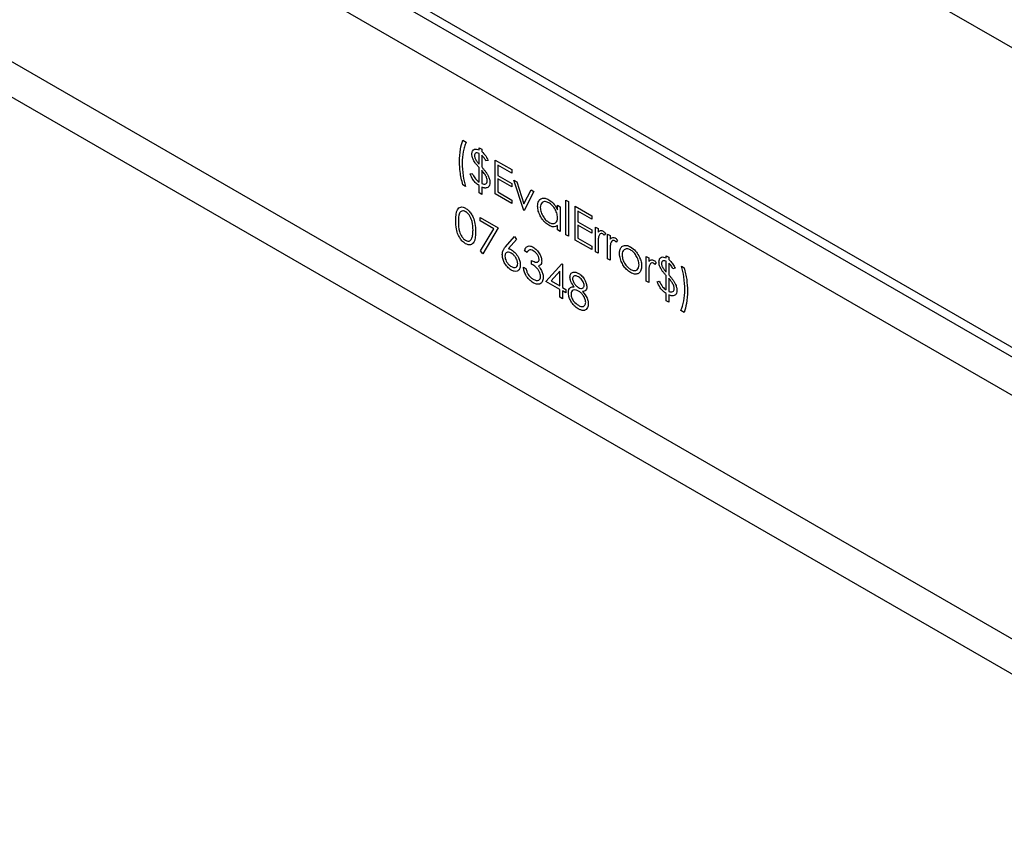
# Model space of a CAD drawing. Units: inches. Extents: x 6 to 293, y 1 to 209.
# Drawn here: x 246 to 249, y 57 to 60 of the extents above; entities that cross this region are included whole.
import ezdxf

# ---------------------------------------------------------------- set-up
doc = ezdxf.new("R2010")
doc.units = ezdxf.units.IN
doc.header["$LTSCALE"] = 18
doc.header["$MEASUREMENT"] = 0

msp = doc.modelspace()

# ---------------------------------------------------------------- linework, layer by layer
at = {"color": 7, "linetype": 'Continuous', "lineweight": 25}
for p, q in [((279.9686, 41.5716), (245.6989, 61.3551)), ((245.2814, 60.5997), (279.9686, 40.5752)), ((279.9686, 40.543), (245.312, 60.5499)), ((279.938, 40.4321), (245.2006, 60.4856)), ((249.751, 57.0486), (245.1728, 59.6915)), ((245.2446, 59.5329), (249.6994, 56.9612)), ((247.1189, 59.1736), (247.1302, 59.1671)), ((247.1726, 59.1483), (247.1814, 59.1433)), ((247.1726, 59.1411), (247.1726, 59.1483)), ((247.1726, 59.0943), (247.1726, 59.1296)), ((247.1814, 59.1433), (247.1814, 59.1356)), ((247.1814, 59.1237), (247.1814, 59.0851)), ((247.1726, 59.0344), (247.1726, 59.0825)), ((247.2026, 59.1065), (247.1951, 59.105)), ((247.2263, 59.1072), (247.2813, 59.0755)), ((247.2263, 58.9947), (247.2263, 59.1072)), ((247.2351, 59.0906), (247.2351, 59.056)), ((247.2813, 59.0639), (247.2351, 59.0906)), ((247.1426, 59.0618), (247.1501, 59.0632)), ((247.1814, 59.0733), (247.1814, 59.0296)), ((247.2351, 59.056), (247.2813, 59.0293)), ((247.2813, 59.0755), (247.2813, 59.0639)), ((247.1277, 59.0199), (247.1189, 59.025)), ((247.1726, 58.9983), (247.1726, 59.0228)), ((247.1814, 59.0178), (247.1814, 58.9932)), ((247.2351, 59.0445), (247.2351, 59.0012)), ((247.2813, 59.0178), (247.2351, 59.0445)), ((247.2813, 59.0293), (247.2813, 59.0178)), ((247.2888, 59.0409), (247.2983, 59.0354)), ((247.3213, 58.9399), (247.2888, 59.0409)), ((247.2983, 59.0354), (247.3219, 58.9619)), ((247.1814, 58.9932), (247.1726, 58.9983)), ((247.2813, 58.963), (247.2263, 58.9947)), ((247.2351, 59.0012), (247.2813, 58.9745)), ((247.3219, 58.9619), (247.3455, 59.0081)), ((247.355, 59.0026), (247.3225, 58.9392)), ((247.3455, 59.0081), (247.355, 59.0026)), ((247.2813, 58.9745), (247.2813, 58.963)), ((247.4337, 58.9572), (247.4425, 58.9522)), ((247.4337, 58.942), (247.4337, 58.9572)), ((247.4425, 58.9522), (247.4425, 58.8699)), ((247.4612, 58.9745), (247.4699, 58.9695)), ((247.4612, 58.8591), (247.4612, 58.9745)), ((247.4699, 58.9695), (247.4699, 58.8541)), ((247.4924, 58.9536), (247.5474, 58.9219)), ((247.4924, 58.8411), (247.4924, 58.9536)), ((247.3225, 58.9392), (247.3213, 58.9399)), ((247.5012, 58.937), (247.5012, 58.9024)), ((247.5474, 58.9103), (247.5012, 58.937)), ((247.5474, 58.9219), (247.5474, 58.9103)), ((247.1764, 58.9164), (247.2363, 58.8818)), ((247.1764, 58.9048), (247.1764, 58.9164)), ((247.2215, 58.8788), (247.1764, 58.9048)), ((247.4337, 58.875), (247.4337, 58.8892)), ((247.5012, 58.9024), (247.5474, 58.8757)), ((247.5012, 58.8909), (247.5012, 58.8476)), ((247.5474, 58.8642), (247.5012, 58.8909)), ((247.1776, 58.8051), (247.2215, 58.8788)), ((247.2363, 58.8818), (247.1851, 58.7959)), ((247.261, 58.8191), (247.2901, 58.8536)), ((247.2901, 58.8536), (247.2968, 58.8436)), ((247.4425, 58.8699), (247.4337, 58.875)), ((247.4699, 58.8541), (247.4612, 58.8591)), ((247.5474, 58.8757), (247.5474, 58.8642)), ((247.5599, 58.8844), (247.5686, 58.8793)), ((247.5599, 58.8021), (247.5599, 58.8844)), ((247.5686, 58.8793), (247.5686, 58.8672)), ((247.5936, 58.8635), (247.5888, 58.8576)), ((247.5998, 58.8613), (247.6086, 58.8562)), ((247.5998, 58.7791), (247.5998, 58.8613)), ((247.6086, 58.8562), (247.6086, 58.8441)), ((247.2968, 58.8436), (247.271, 58.813)), ((247.5474, 58.8094), (247.4924, 58.8411)), ((247.5012, 58.8476), (247.5474, 58.8209)), ((247.5474, 58.8209), (247.5474, 58.8094)), ((247.5686, 58.8247), (247.5686, 58.7971)), ((247.6336, 58.8404), (247.6288, 58.8345)), ((247.1851, 58.7959), (247.1776, 58.8051)), ((247.3325, 58.8003), (247.3238, 58.8053)), ((247.5686, 58.7971), (247.5599, 58.8021)), ((247.6086, 58.8017), (247.6086, 58.774)), ((247.7285, 58.787), (247.7373, 58.782)), ((247.7285, 58.7048), (247.7285, 58.787)), ((247.7947, 58.7892), (247.8035, 58.7841)), ((247.7947, 58.782), (247.7947, 58.7892)), ((247.3475, 58.7613), (247.3475, 58.7729)), ((247.395, 58.7036), (247.4482, 58.7624)), ((247.4482, 58.7624), (247.4499, 58.7613)), ((247.4499, 58.7613), (247.4499, 58.6834)), ((247.6086, 58.774), (247.5998, 58.7791)), ((247.7373, 58.782), (247.7373, 58.7699)), ((247.7622, 58.7662), (247.7574, 58.7602)), ((247.7947, 58.7352), (247.7947, 58.7704)), ((247.8035, 58.7841), (247.8035, 58.7765)), ((247.8035, 58.7646), (247.8035, 58.726)), ((247.8459, 58.7539), (247.8547, 58.7488)), ((247.32, 58.7512), (247.3288, 58.7462)), ((247.4412, 58.7374), (247.4122, 58.7053)), ((247.4412, 58.6885), (247.4412, 58.7374)), ((247.7373, 58.7274), (247.7373, 58.6997)), ((247.7947, 58.6752), (247.7947, 58.7233)), ((247.8247, 58.7474), (247.8172, 58.7459)), ((247.4412, 58.6769), (247.395, 58.7036)), ((247.4122, 58.7053), (247.4412, 58.6885)), ((247.7373, 58.6997), (247.7285, 58.7048)), ((247.7647, 58.7026), (247.7722, 58.7041)), ((247.8035, 58.7142), (247.8035, 58.6705)), ((247.4412, 58.651), (247.4412, 58.6769)), ((247.4499, 58.6834), (247.4612, 58.6769)), ((247.4499, 58.6719), (247.4499, 58.6459)), ((247.4612, 58.6654), (247.4499, 58.6719)), ((247.4612, 58.6769), (247.4612, 58.6654)), ((247.7947, 58.6392), (247.7947, 58.6637)), ((247.8035, 58.6586), (247.8035, 58.6341)), ((247.4499, 58.6459), (247.4412, 58.651)), ((247.8035, 58.6341), (247.7947, 58.6392)), ((247.8547, 58.6002), (247.8434, 58.6067))]:
    msp.add_line(p, q, dxfattribs=at)
for points, knots in [([(247.1077, 59.1012), (247.1082, 59.116), (247.109, 59.1423), (247.1159, 59.164), (247.1189, 59.1736)], [0, 0, 0, 0, 0.55999, 1, 1, 1, 1]), ([(247.1302, 59.1671), (247.128, 59.1622), (247.1236, 59.1524), (247.118, 59.1298), (247.117, 59.1105), (247.1164, 59.0976)], [0, 0, 0, 0, 0.250995, 0.501855, 1, 1, 1, 1]), ([(247.1489, 59.1273), (247.1493, 59.131), (247.1502, 59.1385), (247.1566, 59.1438), (247.1645, 59.1444), (247.1699, 59.1422), (247.1726, 59.1411)], [0, 0, 0, 0, 0.279322, 0.558883, 0.779154, 1, 1, 1, 1]), ([(247.1597, 59.0981), (247.1582, 59.1004), (247.1546, 59.1058), (247.1504, 59.115), (247.149, 59.1225), (247.1489, 59.1264), (247.1489, 59.1273)], [0, 0, 0, 0, 0.252183, 0.582516, 0.900974, 1, 1, 1, 1]), ([(247.1726, 59.1296), (247.1705, 59.1305), (247.1662, 59.1323), (247.1612, 59.1312), (247.1581, 59.1275), (247.1578, 59.1238), (247.1576, 59.1219)], [0, 0, 0, 0, 0.280644, 0.559787, 0.779895, 1, 1, 1, 1]), ([(247.1576, 59.1219), (247.1577, 59.1211), (247.1577, 59.1187), (247.1587, 59.1148), (247.16, 59.112), (247.1605, 59.1108)], [0, 0, 0, 0, 0.252342, 0.6920515, 1, 1, 1, 1]), ([(247.1814, 59.1356), (247.1862, 59.1311), (247.1949, 59.123), (247.2003, 59.1116), (247.2026, 59.1065)], [0, 0, 0, 0, 0.5580334, 1, 1, 1, 1]), ([(247.1951, 59.105), (247.1942, 59.1068), (247.1917, 59.1121), (247.1869, 59.1188), (247.1828, 59.1224), (247.1814, 59.1237)], [0, 0, 0, 0, 0.2518738, 0.7310149, 1, 1, 1, 1]), ([(247.1189, 59.025), (247.1152, 59.0398), (247.1086, 59.0663), (247.108, 59.0905), (247.1077, 59.1012)], [0, 0, 0, 0, 0.559569, 1, 1, 1, 1]), ([(247.1164, 59.0976), (247.1169, 59.0837), (247.1177, 59.0588), (247.1246, 59.0318), (247.1277, 59.0199)], [0, 0, 0, 0, 0.560053, 1, 1, 1, 1]), ([(247.1726, 59.0825), (247.1702, 59.0853), (247.1658, 59.0904), (247.1616, 59.0958), (247.1597, 59.0981)], [0, 0, 0, 0, 0.560086, 1, 1, 1, 1]), ([(247.1605, 59.1108), (247.1625, 59.1075), (247.1662, 59.1015), (247.1706, 59.0965), (247.1726, 59.0943)], [0, 0, 0, 0, 0.55933, 1, 1, 1, 1]), ([(247.1814, 59.0851), (247.1833, 59.0827), (247.1863, 59.0792), (247.1902, 59.0743), (247.194, 59.0694), (247.1987, 59.0631), (247.2018, 59.0576), (247.2033, 59.0548)], [0, 0, 0, 0, 0.2509, 0.376348, 0.501857, 0.748682, 1, 1, 1, 1]), ([(247.1726, 59.0228), (247.1692, 59.0252), (247.1623, 59.0301), (247.1511, 59.0434), (247.1458, 59.0548), (247.1426, 59.0618)], [0, 0, 0, 0, 0.280943, 0.56092, 1, 1, 1, 1]), ([(247.1501, 59.0632), (247.1516, 59.0603), (247.1551, 59.0531), (247.1627, 59.0423), (247.1694, 59.037), (247.1726, 59.0344)], [0, 0, 0, 0, 0.2518651, 0.6370872, 1, 1, 1, 1]), ([(247.2001, 59.038), (247.1997, 59.0415), (247.1988, 59.0484), (247.1915, 59.0612), (247.1852, 59.0687), (247.1814, 59.0733)], [0, 0, 0, 0, 0.278679, 0.558457, 1, 1, 1, 1]), ([(247.2033, 59.0548), (247.2042, 59.0529), (247.2058, 59.0491), (247.2082, 59.0415), (247.2086, 59.0361), (247.2089, 59.0326)], [0, 0, 0, 0, 0.251307, 0.503248, 1, 1, 1, 1]), ([(247.1814, 59.0296), (247.1839, 59.0287), (247.1889, 59.0269), (247.195, 59.028), (247.1993, 59.0315), (247.1998, 59.0358), (247.2001, 59.038)], [0, 0, 0, 0, 0.2806643, 0.5605909, 0.7806884, 1, 1, 1, 1]), ([(247.1938, 59.0143), (247.1928, 59.0143), (247.1908, 59.0145), (247.1867, 59.0156), (247.1835, 59.0169), (247.1814, 59.0178)], [0, 0, 0, 0, 0.250778, 0.501767, 1, 1, 1, 1]), ([(247.2089, 59.0326), (247.2086, 59.0296), (247.2081, 59.0235), (247.2033, 59.0161), (247.1974, 59.015), (247.1938, 59.0143)], [0, 0, 0, 0, 0.28051, 0.561104, 1, 1, 1, 1]), ([(247.0952, 58.9069), (247.0956, 58.9202), (247.096, 58.9367), (247.1051, 58.9484), (247.1114, 58.9514), (247.1192, 58.9515), (247.1249, 58.9487), (247.1278, 58.9473)], [0, 0, 0, 0, 0.498702, 0.6241765, 0.7494675, 0.8747453, 1, 1, 1, 1]), ([(247.3675, 58.9545), (247.3682, 58.9604), (247.3695, 58.9723), (247.3798, 58.98), (247.392, 58.9814), (247.4006, 58.9773), (247.4049, 58.9753)], [0, 0, 0, 0, 0.279413, 0.559191, 0.779548, 1, 1, 1, 1]), ([(247.4046, 58.8903), (247.4002, 58.8933), (247.3914, 58.8993), (247.3803, 58.9138), (247.3719, 58.9298), (247.3679, 58.9439), (247.3676, 58.9518), (247.3675, 58.9545)], [0, 0, 0, 0, 0.224727, 0.451405, 0.656353, 0.880358, 1, 1, 1, 1]), ([(247.405, 58.9651), (247.4008, 58.967), (247.3925, 58.9707), (247.383, 58.9676), (247.3773, 58.9601), (247.3766, 58.953), (247.3762, 58.9494)], [0, 0, 0, 0, 0.279767, 0.559291, 0.779719, 1, 1, 1, 1]), ([(247.4049, 58.9753), (247.4113, 58.9707), (247.4228, 58.9626), (247.4304, 58.9483), (247.4337, 58.942)], [0, 0, 0, 0, 0.5590621, 1, 1, 1, 1]), ([(247.4337, 58.9159), (247.4332, 58.9211), (247.4323, 58.9313), (247.4244, 58.9466), (247.415, 58.9585), (247.4083, 58.9629), (247.405, 58.9651)], [0, 0, 0, 0, 0.27966, 0.55921, 0.779487, 1, 1, 1, 1]), ([(247.128, 58.9356), (247.1258, 58.9367), (247.1213, 58.9387), (247.1154, 58.9382), (247.1107, 58.9354), (247.1042, 58.9254), (247.1041, 58.9124), (247.1039, 58.9019)], [0, 0, 0, 0, 0.125139, 0.250418, 0.375519, 0.500847, 1, 1, 1, 1]), ([(247.1278, 58.9473), (247.1312, 58.945), (247.138, 58.9403), (247.1469, 58.929), (247.1545, 58.9141), (247.1607, 58.893), (247.1611, 58.8779), (247.1614, 58.8687)], [0, 0, 0, 0, 0.1483769, 0.2974619, 0.4394628, 0.6612792, 1, 1, 1, 1]), ([(247.1526, 58.8738), (247.1523, 58.8832), (247.1518, 58.8974), (247.1451, 58.9166), (247.138, 58.9272), (247.1324, 58.9329), (247.129, 58.935), (247.128, 58.9356)], [0, 0, 0, 0, 0.4446245, 0.6714179, 0.8085511, 0.9458783, 1, 1, 1, 1]), ([(247.3762, 58.9494), (247.3768, 58.9442), (247.378, 58.934), (247.3857, 58.9188), (247.3951, 58.907), (247.4017, 58.9025), (247.4049, 58.9002)], [0, 0, 0, 0, 0.279429, 0.559146, 0.77957, 1, 1, 1, 1]), ([(247.1278, 58.829), (247.1245, 58.8313), (247.1178, 58.8359), (247.1092, 58.8468), (247.1019, 58.8608), (247.0957, 58.882), (247.0954, 58.8972), (247.0952, 58.9069)], [0, 0, 0, 0, 0.144958, 0.290759, 0.428199, 0.635246, 1, 1, 1, 1]), ([(247.1039, 58.9019), (247.104, 58.8914), (247.1041, 58.8756), (247.1135, 58.8548), (247.1214, 58.8451), (247.1258, 58.842), (247.128, 58.8404)], [0, 0, 0, 0, 0.500291, 0.749086, 0.874606, 1, 1, 1, 1]), ([(247.4337, 58.8892), (247.4291, 58.8868), (247.4208, 58.8825), (247.4096, 58.8879), (247.4046, 58.8903)], [0, 0, 0, 0, 0.558763, 1, 1, 1, 1]), ([(247.4049, 58.9002), (247.4091, 58.8984), (247.4175, 58.8948), (247.4272, 58.8974), (247.4328, 58.905), (247.4334, 58.9123), (247.4337, 58.9159)], [0, 0, 0, 0, 0.279822, 0.559387, 0.779603, 1, 1, 1, 1]), ([(247.1614, 58.8687), (247.1608, 58.8555), (247.16, 58.8358), (247.1468, 58.8248), (247.1364, 58.8249), (247.1306, 58.8277), (247.1278, 58.829)], [0, 0, 0, 0, 0.499407, 0.748743, 0.874372, 1, 1, 1, 1]), ([(247.149, 58.8477), (247.1496, 58.8496), (247.1509, 58.8534), (247.1523, 58.862), (247.1525, 58.8691), (247.1526, 58.8738)], [0, 0, 0, 0, 0.250498, 0.501071, 1, 1, 1, 1]), ([(247.5686, 58.8672), (247.5711, 58.8697), (247.5745, 58.8731), (247.5812, 58.873), (247.5844, 58.8715), (247.586, 58.8707)], [0, 0, 0, 0, 0.558788, 0.779481, 1, 1, 1, 1]), ([(247.5843, 58.8616), (247.5823, 58.8623), (247.5781, 58.8636), (247.5728, 58.8601), (247.5712, 58.8551), (247.5702, 58.8521)], [0, 0, 0, 0, 0.278336, 0.558768, 1, 1, 1, 1]), ([(247.5888, 58.8576), (247.5884, 58.8579), (247.5877, 58.8587), (247.5863, 58.8602), (247.5851, 58.8611), (247.5843, 58.8616)], [0, 0, 0, 0, 0.251598, 0.503357, 1, 1, 1, 1]), ([(247.586, 58.8707), (247.5875, 58.8697), (247.5902, 58.8677), (247.5926, 58.8648), (247.5936, 58.8635)], [0, 0, 0, 0, 0.559243, 1, 1, 1, 1]), ([(247.128, 58.8404), (247.1307, 58.8393), (247.136, 58.837), (247.1443, 58.8386), (247.1472, 58.8442), (247.149, 58.8477)], [0, 0, 0, 0, 0.280257, 0.560781, 1, 1, 1, 1]), ([(247.3238, 58.8053), (247.3249, 58.809), (247.3271, 58.8163), (247.3346, 58.8216), (247.3436, 58.8219), (247.3497, 58.8189), (247.3528, 58.8174)], [0, 0, 0, 0, 0.280288, 0.55968, 0.779747, 1, 1, 1, 1]), ([(247.5702, 58.8521), (247.5698, 58.8499), (247.5691, 58.8457), (247.5687, 58.8364), (247.5687, 58.8294), (247.5686, 58.8247)], [0, 0, 0, 0, 0.251049, 0.501484, 1, 1, 1, 1]), ([(247.6086, 58.8441), (247.6096, 58.8453), (247.6122, 58.8482), (247.6173, 58.8504), (247.6226, 58.8494), (247.6253, 58.848), (247.626, 58.8477)], [0, 0, 0, 0, 0.2525935, 0.6293248, 0.9104764, 1, 1, 1, 1]), ([(247.6102, 58.829), (247.6096, 58.8241), (247.6085, 58.8153), (247.6086, 58.8058), (247.6086, 58.8017)], [0, 0, 0, 0, 0.559636, 1, 1, 1, 1]), ([(247.6243, 58.8385), (247.623, 58.8391), (247.6204, 58.8402), (247.6168, 58.8395), (247.613, 58.8369), (247.6112, 58.8326), (247.6103, 58.8295), (247.6102, 58.829)], [0, 0, 0, 0, 0.1749231, 0.3502332, 0.5578828, 0.9328325, 1, 1, 1, 1]), ([(247.6288, 58.8345), (247.6284, 58.8349), (247.6277, 58.8356), (247.6262, 58.8372), (247.6251, 58.838), (247.6243, 58.8385)], [0, 0, 0, 0, 0.251598, 0.503357, 1, 1, 1, 1]), ([(247.626, 58.8477), (247.6275, 58.8466), (247.6302, 58.8446), (247.6325, 58.8417), (247.6336, 58.8404)], [0, 0, 0, 0, 0.559243, 1, 1, 1, 1]), ([(247.6398, 58.7969), (247.6399, 58.7982), (247.6399, 58.8008), (247.6405, 58.8054), (247.6418, 58.8105), (247.644, 58.8149), (247.6467, 58.8182), (247.6486, 58.8197), (247.6496, 58.8204)], [0, 0, 0, 0, 0.125324, 0.251251, 0.463178, 0.681229, 0.839514, 1, 1, 1, 1]), ([(247.6496, 58.8204), (247.654, 58.8223), (247.6619, 58.8256), (247.6722, 58.8206), (247.6767, 58.8184)], [0, 0, 0, 0, 0.55888, 1, 1, 1, 1]), ([(247.2501, 58.7927), (247.2503, 58.7954), (247.2506, 58.8009), (247.2527, 58.8066), (247.2549, 58.8107), (247.2567, 58.8137), (247.2588, 58.8165), (247.2602, 58.8182), (247.261, 58.8191)], [0, 0, 0, 0, 0.236801, 0.482143, 0.610666, 0.739718, 0.869784, 1, 1, 1, 1]), ([(247.2796, 58.7414), (247.2752, 58.7445), (247.2665, 58.7508), (247.2567, 58.7656), (247.2511, 58.7803), (247.2504, 58.7885), (247.2501, 58.7927)], [0, 0, 0, 0, 0.27967, 0.559085, 0.779558, 1, 1, 1, 1]), ([(247.2793, 58.7978), (247.2763, 58.7993), (247.2712, 58.8017), (247.265, 58.8006), (247.2608, 58.7971), (247.259, 58.7921), (247.2589, 58.7884), (247.2588, 58.7872)], [0, 0, 0, 0, 0.280925, 0.485401, 0.68937, 0.901589, 1, 1, 1, 1]), ([(247.2588, 58.7872), (247.259, 58.7846), (247.2595, 58.7793), (247.2631, 58.7707), (247.2683, 58.7627), (247.2742, 58.7564), (247.2783, 58.7538), (247.2801, 58.7527)], [0, 0, 0, 0, 0.204872, 0.410769, 0.609911, 0.838063, 1, 1, 1, 1]), ([(247.271, 58.813), (247.2719, 58.8127), (247.2735, 58.8121), (247.2769, 58.8106), (247.2794, 58.8092), (247.2811, 58.8083)], [0, 0, 0, 0, 0.2502995, 0.5006535, 1, 1, 1, 1]), ([(247.3013, 58.7627), (247.3008, 58.7665), (247.2999, 58.7741), (247.2935, 58.7849), (247.2865, 58.7931), (247.2817, 58.7962), (247.2793, 58.7978)], [0, 0, 0, 0, 0.2787544, 0.558605, 0.7791474, 1, 1, 1, 1]), ([(247.2811, 58.8083), (247.2854, 58.8053), (247.2939, 58.7992), (247.3034, 58.7847), (247.3092, 58.7704), (247.3098, 58.7623), (247.31, 58.7583)], [0, 0, 0, 0, 0.279638, 0.559326, 0.779527, 1, 1, 1, 1]), ([(247.3529, 58.8058), (247.3504, 58.807), (247.3453, 58.8095), (247.3373, 58.8085), (247.3343, 58.8034), (247.3325, 58.8003)], [0, 0, 0, 0, 0.280636, 0.560364, 1, 1, 1, 1]), ([(247.3528, 58.8174), (247.3567, 58.8147), (247.3646, 58.8091), (247.3741, 58.7965), (247.38, 58.7832), (247.3808, 58.7756), (247.3812, 58.7718)], [0, 0, 0, 0, 0.280085, 0.559868, 0.780099, 1, 1, 1, 1]), ([(247.3725, 58.7769), (247.372, 58.7801), (247.371, 58.7866), (247.3636, 58.7982), (247.3569, 58.8029), (247.3529, 58.8058)], [0, 0, 0, 0, 0.278859, 0.560074, 1, 1, 1, 1]), ([(247.6767, 58.7333), (247.6721, 58.7363), (247.6637, 58.742), (247.653, 58.7555), (247.645, 58.7706), (247.6404, 58.7851), (247.64, 58.7936), (247.6398, 58.7969)], [0, 0, 0, 0, 0.235979, 0.432639, 0.628655, 0.856886, 1, 1, 1, 1]), ([(247.6767, 58.8083), (247.6725, 58.8101), (247.6642, 58.8137), (247.6551, 58.81), (247.6494, 58.8026), (247.6488, 58.7954), (247.6486, 58.7918)], [0, 0, 0, 0, 0.2794842, 0.5592561, 0.7795472, 1, 1, 1, 1]), ([(247.6486, 58.7918), (247.6491, 58.7867), (247.6501, 58.7766), (247.6576, 58.7615), (247.667, 58.75), (247.6734, 58.7456), (247.6767, 58.7434)], [0, 0, 0, 0, 0.279618, 0.559167, 0.779512, 1, 1, 1, 1]), ([(247.6767, 58.8184), (247.6825, 58.8143), (247.6928, 58.8071), (247.7004, 58.7947), (247.7038, 58.7892)], [0, 0, 0, 0, 0.559182, 1, 1, 1, 1]), ([(247.7048, 58.7593), (247.7043, 58.7644), (247.7033, 58.7746), (247.6956, 58.7896), (247.6865, 58.8016), (247.6799, 58.8061), (247.6767, 58.8083)], [0, 0, 0, 0, 0.279586, 0.559398, 0.779653, 1, 1, 1, 1]), ([(247.7038, 58.7892), (247.7045, 58.7877), (247.7061, 58.7848), (247.7085, 58.7794), (247.7109, 58.7727), (247.7125, 58.7657), (247.7134, 58.7596), (247.7135, 58.7561), (247.7135, 58.7543)], [0, 0, 0, 0, 0.125314, 0.251321, 0.462186, 0.679127, 0.838493, 1, 1, 1, 1]), ([(247.31, 58.7583), (247.3095, 58.7534), (247.3085, 58.7437), (247.3002, 58.7371), (247.2901, 58.7365), (247.2831, 58.7398), (247.2796, 58.7414)], [0, 0, 0, 0, 0.279631, 0.55896, 0.779478, 1, 1, 1, 1]), ([(247.2801, 58.7527), (247.2833, 58.7512), (247.2895, 58.7484), (247.2964, 58.7506), (247.3007, 58.7553), (247.3011, 58.7604), (247.3013, 58.7627)], [0, 0, 0, 0, 0.306529, 0.5719592, 0.8007585, 1, 1, 1, 1]), ([(247.3475, 58.7729), (247.353, 58.7703), (247.3613, 58.7664), (247.3693, 58.7683), (247.3721, 58.7723), (247.3724, 58.7754), (247.3725, 58.7769)], [0, 0, 0, 0, 0.4994185, 0.749016, 0.8745437, 1, 1, 1, 1]), ([(247.3775, 58.7202), (247.3773, 58.7228), (247.3768, 58.7281), (247.3731, 58.7367), (247.368, 58.7447), (247.3593, 58.7537), (247.3523, 58.7582), (247.3475, 58.7613)], [0, 0, 0, 0, 0.1588352, 0.3185033, 0.4824946, 0.6492686, 1, 1, 1, 1]), ([(247.3812, 58.7718), (247.381, 58.7687), (247.3805, 58.7625), (247.3761, 58.7569), (247.3718, 58.7557), (247.3699, 58.7552)], [0, 0, 0, 0, 0.345596, 0.694571, 1, 1, 1, 1]), ([(247.3699, 58.7552), (247.3721, 58.7525), (247.3762, 58.7477), (247.3791, 58.742), (247.3804, 58.7395)], [0, 0, 0, 0, 0.559795, 1, 1, 1, 1]), ([(247.6767, 58.7434), (247.6808, 58.7415), (247.6891, 58.7379), (247.6984, 58.741), (247.7038, 58.7486), (247.7045, 58.7558), (247.7048, 58.7593)], [0, 0, 0, 0, 0.279745, 0.559113, 0.779606, 1, 1, 1, 1]), ([(247.7135, 58.7543), (247.7131, 58.7496), (247.7123, 58.74), (247.7054, 58.7311), (247.6958, 58.7269), (247.6855, 58.7286), (247.6791, 58.732), (247.6767, 58.7333)], [0, 0, 0, 0, 0.223272, 0.447769, 0.665306, 0.877817, 1, 1, 1, 1]), ([(247.7373, 58.7699), (247.7397, 58.7723), (247.7431, 58.7757), (247.7498, 58.7757), (247.753, 58.7741), (247.7546, 58.7734)], [0, 0, 0, 0, 0.558788, 0.779481, 1, 1, 1, 1]), ([(247.7388, 58.7547), (247.7385, 58.7526), (247.7378, 58.7483), (247.7374, 58.7391), (247.7373, 58.7321), (247.7373, 58.7274)], [0, 0, 0, 0, 0.251049, 0.501484, 1, 1, 1, 1]), ([(247.753, 58.7642), (247.7509, 58.7649), (247.7468, 58.7663), (247.7415, 58.7627), (247.7398, 58.7577), (247.7388, 58.7547)], [0, 0, 0, 0, 0.278336, 0.558768, 1, 1, 1, 1]), ([(247.7574, 58.7602), (247.7571, 58.7606), (247.7564, 58.7614), (247.7549, 58.7629), (247.7537, 58.7637), (247.753, 58.7642)], [0, 0, 0, 0, 0.251598, 0.503357, 1, 1, 1, 1]), ([(247.7546, 58.7734), (247.7561, 58.7723), (247.7588, 58.7704), (247.7612, 58.7675), (247.7622, 58.7662)], [0, 0, 0, 0, 0.559243, 1, 1, 1, 1]), ([(247.771, 58.7682), (247.7714, 58.7719), (247.7723, 58.7794), (247.7787, 58.7847), (247.7866, 58.7853), (247.792, 58.7831), (247.7947, 58.782)], [0, 0, 0, 0, 0.279322, 0.558883, 0.779154, 1, 1, 1, 1]), ([(247.7818, 58.739), (247.7784, 58.7444), (247.7722, 58.7541), (247.7713, 58.7639), (247.771, 58.7682)], [0, 0, 0, 0, 0.559393, 1, 1, 1, 1]), ([(247.7947, 58.7704), (247.7923, 58.7714), (247.7884, 58.7731), (247.7837, 58.7722), (247.781, 58.7694), (247.7798, 58.7659), (247.7798, 58.7635), (247.7797, 58.7628)], [0, 0, 0, 0, 0.313832, 0.516498, 0.719351, 0.917315, 1, 1, 1, 1]), ([(247.7797, 58.7628), (247.7798, 58.7619), (247.7798, 58.7595), (247.7807, 58.7557), (247.7821, 58.7529), (247.7826, 58.7517)], [0, 0, 0, 0, 0.252342, 0.692052, 1, 1, 1, 1]), ([(247.8035, 58.7765), (247.8069, 58.7735), (247.8137, 58.7676), (247.8205, 58.7566), (247.8236, 58.7498), (247.8247, 58.7474)], [0, 0, 0, 0, 0.391009, 0.785475, 1, 1, 1, 1]), ([(247.8172, 58.7459), (247.8151, 58.75), (247.8114, 58.7573), (247.8059, 58.7624), (247.8035, 58.7646)], [0, 0, 0, 0, 0.559763, 1, 1, 1, 1]), ([(247.8572, 58.6762), (247.8567, 58.6901), (247.8558, 58.715), (247.849, 58.742), (247.8459, 58.7539)], [0, 0, 0, 0, 0.560056, 1, 1, 1, 1]), ([(247.3525, 58.6993), (247.3481, 58.7023), (247.3391, 58.7084), (247.3286, 58.7231), (247.3225, 58.738), (247.3208, 58.7468), (247.32, 58.7512)], [0, 0, 0, 0, 0.279886, 0.558979, 0.779263, 1, 1, 1, 1]), ([(247.3288, 58.7462), (247.3297, 58.7424), (247.3313, 58.7356), (247.3348, 58.7291), (247.3364, 58.7262)], [0, 0, 0, 0, 0.560694, 1, 1, 1, 1]), ([(247.3364, 58.7262), (247.3392, 58.7226), (247.3442, 58.7161), (247.3501, 58.7124), (247.3527, 58.7107)], [0, 0, 0, 0, 0.558748, 1, 1, 1, 1]), ([(247.3804, 58.7395), (247.3813, 58.7375), (247.3839, 58.7316), (247.3859, 58.7234), (247.3862, 58.718), (247.3862, 58.7161)], [0, 0, 0, 0, 0.251636, 0.74761, 1, 1, 1, 1]), ([(247.4749, 58.718), (247.4756, 58.7221), (247.477, 58.7304), (247.485, 58.7351), (247.4942, 58.7349), (247.5004, 58.7319), (247.5035, 58.7304)], [0, 0, 0, 0, 0.278806, 0.558457, 0.77916, 1, 1, 1, 1]), ([(247.503, 58.7192), (247.4996, 58.7208), (247.4942, 58.7233), (247.4884, 58.722), (247.485, 58.7193), (247.4837, 58.7159), (247.4837, 58.7134), (247.4837, 58.7128)], [0, 0, 0, 0, 0.365989, 0.589658, 0.764679, 0.941334, 1, 1, 1, 1]), ([(247.5035, 58.7304), (247.5074, 58.7277), (247.5151, 58.7222), (247.5242, 58.7095), (247.53, 58.6965), (247.5308, 58.689), (247.5311, 58.6853)], [0, 0, 0, 0, 0.279929, 0.559623, 0.779946, 1, 1, 1, 1]), ([(247.7947, 58.7233), (247.7936, 58.7246), (247.7914, 58.7272), (247.7871, 58.7323), (247.7839, 58.7363), (247.7818, 58.739)], [0, 0, 0, 0, 0.250118, 0.500231, 1, 1, 1, 1]), ([(247.7826, 58.7517), (247.7846, 58.7484), (247.7883, 58.7424), (247.7927, 58.7374), (247.7947, 58.7352)], [0, 0, 0, 0, 0.55933, 1, 1, 1, 1]), ([(247.8035, 58.726), (247.8054, 58.7236), (247.8084, 58.7201), (247.8123, 58.7152), (247.8161, 58.7103), (247.8207, 58.704), (247.8239, 58.6985), (247.8254, 58.6957)], [0, 0, 0, 0, 0.2509, 0.376348, 0.501857, 0.748682, 1, 1, 1, 1]), ([(247.8547, 58.7488), (247.8565, 58.7421), (247.8603, 58.7288), (247.8647, 58.7029), (247.8654, 58.6846), (247.8659, 58.6725)], [0, 0, 0, 0, 0.250888, 0.501581, 1, 1, 1, 1]), ([(247.3862, 58.7161), (247.3855, 58.711), (247.3841, 58.7008), (247.375, 58.6939), (247.3638, 58.6938), (247.3563, 58.6974), (247.3525, 58.6993)], [0, 0, 0, 0, 0.279304, 0.558838, 0.779277, 1, 1, 1, 1]), ([(247.3527, 58.7107), (247.3561, 58.709), (247.3628, 58.7057), (247.371, 58.7068), (247.3765, 58.7116), (247.3772, 58.7174), (247.3775, 58.7202)], [0, 0, 0, 0, 0.280599, 0.560151, 0.780303, 1, 1, 1, 1]), ([(247.4892, 58.686), (247.485, 58.6916), (247.4791, 58.6994), (247.4754, 58.7111), (247.4751, 58.7157), (247.4749, 58.718)], [0, 0, 0, 0, 0.557752, 0.778932, 1, 1, 1, 1]), ([(247.4837, 58.7128), (247.4838, 58.711), (247.4841, 58.7074), (247.4871, 58.7004), (247.4918, 58.6928), (247.4978, 58.6865), (247.5018, 58.6839), (247.5033, 58.6829)], [0, 0, 0, 0, 0.159319, 0.319175, 0.57521, 0.828982, 1, 1, 1, 1]), ([(247.5224, 58.6907), (247.5222, 58.6925), (247.5219, 58.6961), (247.5192, 58.7026), (247.5152, 58.7093), (247.5093, 58.7152), (247.5052, 58.7178), (247.503, 58.7192)], [0, 0, 0, 0, 0.162308, 0.324825, 0.54571, 0.759976, 1, 1, 1, 1]), ([(247.5033, 58.6829), (247.5059, 58.6817), (247.5106, 58.6796), (247.5167, 58.6801), (247.5205, 58.6833), (247.5222, 58.6872), (247.5224, 58.6898), (247.5224, 58.6907)], [0, 0, 0, 0, 0.277515, 0.509514, 0.742863, 0.915721, 1, 1, 1, 1]), ([(247.7947, 58.6637), (247.7913, 58.6661), (247.7844, 58.6709), (247.7732, 58.6842), (247.7679, 58.6957), (247.7647, 58.7026)], [0, 0, 0, 0, 0.2809427, 0.5609201, 1, 1, 1, 1]), ([(247.7722, 58.7041), (247.7756, 58.6976), (247.7817, 58.6859), (247.7907, 58.6785), (247.7947, 58.6752)], [0, 0, 0, 0, 0.559701, 1, 1, 1, 1]), ([(247.8222, 58.6789), (247.8218, 58.6823), (247.8209, 58.6893), (247.8136, 58.7021), (247.8073, 58.7096), (247.8035, 58.7142)], [0, 0, 0, 0, 0.2786787, 0.5584574, 1, 1, 1, 1]), ([(247.8254, 58.6957), (247.8263, 58.6938), (247.8279, 58.69), (247.8303, 58.6823), (247.8307, 58.677), (247.8309, 58.6735)], [0, 0, 0, 0, 0.251307, 0.503248, 1, 1, 1, 1]), ([(247.4699, 58.6662), (247.4703, 58.6698), (247.4709, 58.677), (247.4774, 58.6849), (247.4847, 58.6856), (247.4892, 58.686)], [0, 0, 0, 0, 0.279987, 0.559901, 1, 1, 1, 1]), ([(247.5029, 58.6125), (247.4984, 58.6154), (247.4907, 58.6204), (247.4811, 58.632), (247.4747, 58.6441), (247.4706, 58.6561), (247.4701, 58.6632), (247.4699, 58.6662)], [0, 0, 0, 0, 0.269796, 0.45636, 0.642888, 0.848178, 1, 1, 1, 1]), ([(247.5036, 58.6712), (247.5003, 58.6728), (247.4939, 58.676), (247.4858, 58.6748), (247.4806, 58.6705), (247.4788, 58.6651), (247.4787, 58.6618), (247.4787, 58.6609)], [0, 0, 0, 0, 0.263934, 0.530459, 0.761019, 0.931497, 1, 1, 1, 1]), ([(247.4787, 58.6609), (247.4792, 58.6568), (247.4803, 58.6486), (247.4893, 58.6335), (247.4978, 58.6276), (247.503, 58.624)], [0, 0, 0, 0, 0.279833, 0.560198, 1, 1, 1, 1]), ([(247.5274, 58.6338), (247.5268, 58.6379), (247.5257, 58.646), (247.5188, 58.6574), (247.5113, 58.6662), (247.5061, 58.6696), (247.5036, 58.6712)], [0, 0, 0, 0, 0.2783033, 0.5585094, 0.7791463, 1, 1, 1, 1]), ([(247.5311, 58.6853), (247.5309, 58.6825), (247.5304, 58.6768), (247.5258, 58.6713), (247.5208, 58.67), (247.5177, 58.6698), (247.5173, 58.6697)], [0, 0, 0, 0, 0.29381, 0.59012, 0.9491, 1, 1, 1, 1]), ([(247.5173, 58.6697), (247.5228, 58.6627), (247.5305, 58.6528), (247.5356, 58.6379), (247.536, 58.6319), (247.5361, 58.6289)], [0, 0, 0, 0, 0.558271, 0.779089, 1, 1, 1, 1]), ([(247.8035, 58.6705), (247.806, 58.6696), (247.811, 58.6678), (247.817, 58.6689), (247.8214, 58.6724), (247.8219, 58.6767), (247.8222, 58.6789)], [0, 0, 0, 0, 0.280664, 0.560591, 0.780688, 1, 1, 1, 1]), ([(247.8159, 58.6551), (247.8149, 58.6552), (247.8129, 58.6554), (247.8087, 58.6565), (247.8056, 58.6578), (247.8035, 58.6586)], [0, 0, 0, 0, 0.250778, 0.501767, 1, 1, 1, 1]), ([(247.8309, 58.6735), (247.8307, 58.6704), (247.8302, 58.6644), (247.8254, 58.657), (247.8195, 58.6558), (247.8159, 58.6551)], [0, 0, 0, 0, 0.2805098, 0.5611038, 1, 1, 1, 1]), ([(247.8434, 58.6067), (247.8457, 58.6116), (247.8501, 58.6213), (247.8556, 58.644), (247.8566, 58.6633), (247.8572, 58.6762)], [0, 0, 0, 0, 0.251056, 0.501848, 1, 1, 1, 1]), ([(247.8659, 58.6725), (247.8654, 58.6578), (247.8645, 58.6315), (247.8577, 58.6098), (247.8547, 58.6002)], [0, 0, 0, 0, 0.559987, 1, 1, 1, 1]), ([(247.503, 58.624), (247.5066, 58.6222), (247.5127, 58.6192), (247.5202, 58.62), (247.5248, 58.6235), (247.5271, 58.6285), (247.5273, 58.6323), (247.5274, 58.6338)], [0, 0, 0, 0, 0.302311, 0.509549, 0.716105, 0.887335, 1, 1, 1, 1]), ([(247.5361, 58.6289), (247.5357, 58.6244), (247.535, 58.6162), (247.5307, 58.6118), (247.5288, 58.6099)], [0, 0, 0, 0, 0.559346, 1, 1, 1, 1]), ([(247.5288, 58.6099), (247.5276, 58.6091), (247.5252, 58.6075), (247.5208, 58.6067), (247.516, 58.6071), (247.5113, 58.6084), (247.5069, 58.6103), (247.5042, 58.6118), (247.5029, 58.6125)], [0, 0, 0, 0, 0.178748, 0.362384, 0.541586, 0.725725, 0.862332, 1, 1, 1, 1])]:
    msp.add_open_spline(points, degree=3, knots=knots, dxfattribs=at)

doc.saveas('drawing.dxf')
